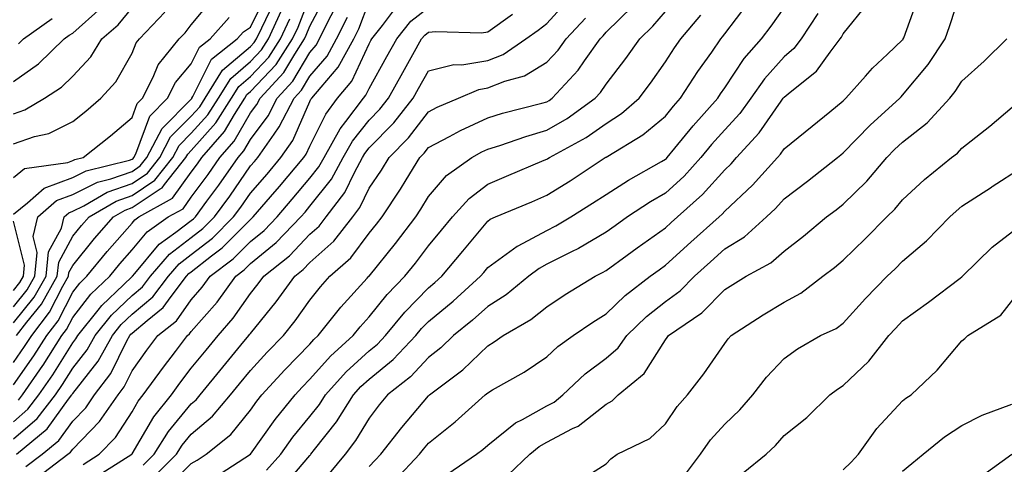
# Model space of a CAD drawing. Units: inches. Extents: x 981683 to 984323, y 7258298 to 7260938.
# Drawn here: x 981969 to 982135, y 7258870 to 7258945 of the extents above; entities that cross this region are included whole.
import ezdxf

# ---------------------------------------------------------------- set-up
doc = ezdxf.new("R2010")
doc.units = ezdxf.units.IN
doc.header["$MEASUREMENT"] = 0
doc.layers.add('Contour_98167258', color=7, linetype='Continuous', true_color=0x644bfc)

msp = doc.modelspace()

# ---------------------------------------------------------------- linework, layer by layer
at = {"layer": 'Contour_98167258'}
for points in [[(982041.34, 7258868.63, 3091), (982046.19, 7258871.92, 3091), (982047.23, 7258872.74, 3091), (982048.05, 7258873.47, 3091), (982052.74, 7258877.23, 3091), (982053.92, 7258877.79, 3091), (982058.05, 7258880.07, 3091), (982059.26, 7258880.71, 3091), (982060.72, 7258881.92, 3091), (982064.51, 7258885.46, 3091), (982068.05, 7258888.13, 3091), (982070.09, 7258889.88, 3091), (982071.54, 7258891.92, 3091), (982074.84, 7258895.13, 3091), (982078.05, 7258897.66, 3091), (982080.51, 7258899.46, 3091), (982082.94, 7258901.92, 3091), (982085.63, 7258904.34, 3091), (982088.05, 7258906.52, 3091), (982091.4, 7258908.57, 3091), (982095.08, 7258911.92, 3091), (982096.62, 7258913.35, 3091), (982098.05, 7258914.95, 3091), (982102.01, 7258917.96, 3091), (982107.06, 7258921.92, 3091), (982107.61, 7258922.36, 3091), (982108.05, 7258922.72, 3091), (982112.59, 7258927.38, 3091), (982117.56, 7258931.92, 3091), (982117.79, 7258932.18, 3091), (982118.05, 7258932.42, 3091), (982122.34, 7258937.63, 3091), (982125.25, 7258941.92, 3091), (982125.97, 7258944, 3091), (982128.05, 7258950.4, 3091)], [(981968.05, 7258896.79, 3113), (981970.34, 7258899.63, 3113), (981971.64, 7258901.92, 3113), (981972.05, 7258905.92, 3113), (981971.37, 7258908.6, 3113), (981972.16, 7258911.92, 3113), (981975.29, 7258914.68, 3113), (981978.05, 7258915.71, 3113), (981982.2, 7258917.77, 3113), (981984.46, 7258918.33, 3113), (981988.05, 7258919.6, 3113), (981989.44, 7258920.53, 3113), (981990.55, 7258921.92, 3113), (981993.12, 7258926.85, 3113), (981998.05, 7258931.78, 3113), (981998.11, 7258931.86, 3113), (981998.16, 7258931.92, 3113), (981998.32, 7258932.19, 3113), (982001.45, 7258938.52, 3113), (982005.77, 7258941.92, 3113), (982006.84, 7258943.13, 3113), (982008.05, 7258943.88, 3113), (982010.69, 7258949.28, 3113)], [(981968.05, 7258883.6, 3109), (981971.49, 7258888.48, 3109), (981973.67, 7258891.92, 3109), (981975.58, 7258894.39, 3109), (981978.05, 7258899.24, 3109), (981979.22, 7258900.75, 3109), (981980.45, 7258901.92, 3109), (981983.87, 7258906.1, 3109), (981988.05, 7258910.88, 3109), (981988.52, 7258911.45, 3109), (981989.19, 7258911.92, 3109), (981994.9, 7258915.07, 3109), (981998.05, 7258919.45, 3109), (981999.1, 7258920.87, 3109), (981999.84, 7258921.92, 3109), (982003.67, 7258926.3, 3109), (982005.34, 7258929.21, 3109), (982007.06, 7258931.92, 3109), (982007.44, 7258932.53, 3109), (982008.05, 7258933.04, 3109), (982012.35, 7258937.62, 3109), (982015.14, 7258941.92, 3109), (982016.06, 7258943.91, 3109), (982018.05, 7258949.07, 3109)], [(981968.05, 7258918.59, 3115), (981969.89, 7258920.08, 3115), (981977.24, 7258921.11, 3115), (981978.05, 7258921.41, 3115), (981978.39, 7258921.58, 3115), (981979.78, 7258921.92, 3115), (981984.4, 7258925.57, 3115), (981988.05, 7258928.68, 3115), (981988.92, 7258931.05, 3115), (981989.79, 7258931.92, 3115), (981991.62, 7258935.49, 3115), (981992.43, 7258937.54, 3115), (981996.01, 7258941.92, 3115), (981997.01, 7258942.96, 3115), (981998.05, 7258944.28, 3115), (982001.5, 7258948.47, 3115)], [(981968.05, 7258894.09, 3112), (981971.55, 7258898.42, 3112), (981973.54, 7258901.92, 3112), (981973.96, 7258906.01, 3112), (981976.13, 7258910, 3112), (981976.59, 7258911.92, 3112), (981977.37, 7258912.6, 3112), (981978.05, 7258912.87, 3112), (981979.92, 7258913.8, 3112), (981983.88, 7258916.09, 3112), (981988.05, 7258917.56, 3112), (981990.66, 7258919.31, 3112), (981992.75, 7258921.92, 3112), (981994.56, 7258925.41, 3112), (981998.05, 7258928.9, 3112), (981999.48, 7258930.49, 3112), (982000.38, 7258931.92, 3112), (982003.32, 7258936.65, 3112), (982008.05, 7258940.65, 3112), (982008.67, 7258941.3, 3112), (982009.07, 7258941.92, 3112), (982009.93, 7258943.8, 3112), (982011.98, 7258947.99, 3112)], [(981968.55, 7258871.92, 3105), (981973.75, 7258876.22, 3105), (981977.31, 7258881.18, 3105), (981977.87, 7258881.92, 3105), (981977.95, 7258882.02, 3105), (981978.05, 7258882.18, 3105), (981982.35, 7258887.62, 3105), (981984.74, 7258891.92, 3105), (981986.21, 7258893.76, 3105), (981988.05, 7258895.5, 3105), (981991.54, 7258898.43, 3105), (981994.19, 7258901.92, 3105), (981995.98, 7258903.99, 3105), (981998.05, 7258905.56, 3105), (982001.63, 7258908.34, 3105), (982005.19, 7258911.92, 3105), (982006.4, 7258913.57, 3105), (982008.05, 7258915.95, 3105), (982010.82, 7258919.15, 3105), (982013.15, 7258921.92, 3105), (982015.16, 7258924.81, 3105), (982018.05, 7258931.37, 3105), (982018.23, 7258931.74, 3105), (982018.36, 7258931.92, 3105), (982019.93, 7258933.8, 3105), (982022.83, 7258937.14, 3105), (982025.46, 7258941.92, 3105), (982026.32, 7258943.65, 3105), (982028.05, 7258948.23, 3105)], [(981968.92, 7258881.05, 3108), (981969.58, 7258881.92, 3108), (981973, 7258886.87, 3108), (981973.04, 7258886.93, 3108), (981976.22, 7258891.92, 3108), (981977.01, 7258892.96, 3108), (981978.05, 7258894.97, 3108), (981981.09, 7258898.88, 3108), (981984.29, 7258901.92, 3108), (981985.98, 7258903.99, 3108), (981988.05, 7258906.35, 3108), (981990.58, 7258909.39, 3108), (981994.15, 7258911.92, 3108), (981996.66, 7258913.31, 3108), (981998.05, 7258915.23, 3108), (982000.9, 7258919.07, 3108), (982002.88, 7258921.92, 3108), (982005.3, 7258924.67, 3108), (982008.05, 7258929.44, 3108), (982009.1, 7258930.87, 3108), (982009.65, 7258931.92, 3108), (982013.68, 7258936.29, 3108), (982015.5, 7258939.37, 3108), (982017.16, 7258941.92, 3108), (982017.44, 7258942.53, 3108), (982018.05, 7258944.1, 3108), (982020.77, 7258949.2, 3108)], [(981981.89, 7258868.08, 3101), (981988.02, 7258871.92, 3101), (981988.04, 7258871.93, 3101), (981988.05, 7258871.96, 3101), (981991.75, 7258878.22, 3101), (981994.69, 7258881.92, 3101), (981996.1, 7258883.87, 3101), (981998.05, 7258886.4, 3101), (982000.53, 7258889.44, 3101), (982002.58, 7258891.92, 3101), (982005.12, 7258894.85, 3101), (982008.05, 7258899.03, 3101), (982009.35, 7258900.62, 3101), (982010.29, 7258901.92, 3101), (982014.6, 7258905.37, 3101), (982018.05, 7258908.99, 3101), (982019.6, 7258910.37, 3101), (982020.81, 7258911.92, 3101), (982023.94, 7258916.03, 3101), (982025.56, 7258919.43, 3101), (982026.93, 7258921.92, 3101), (982027.34, 7258922.63, 3101), (982028.05, 7258923.54, 3101), (982032.19, 7258927.78, 3101), (982035.47, 7258931.92, 3101), (982036.39, 7258933.58, 3101), (982038.05, 7258936.52, 3101), (982042.34, 7258937.63, 3101), (982043.71, 7258937.58, 3101), (982048.05, 7258938.29, 3101), (982050.65, 7258939.32, 3101), (982054.51, 7258941.92, 3101), (982056.59, 7258943.38, 3101), (982058.05, 7258944.54, 3101), (982061.59, 7258948.38, 3101)], [(982010.76, 7258869.21, 3096), (982013.13, 7258871.92, 3096), (982015.2, 7258874.77, 3096), (982018.05, 7258878.27, 3096), (982019.67, 7258880.3, 3096), (982020.7, 7258881.92, 3096), (982024.16, 7258885.81, 3096), (982028.05, 7258889.34, 3096), (982029.48, 7258890.49, 3096), (982030.8, 7258891.92, 3096), (982034.08, 7258895.89, 3096), (982038.05, 7258899.96, 3096), (982039.13, 7258900.84, 3096), (982040.32, 7258901.92, 3096), (982043.83, 7258906.14, 3096), (982048.05, 7258911.22, 3096), (982048.45, 7258911.52, 3096), (982049.35, 7258911.92, 3096), (982055.49, 7258914.48, 3096), (982058.05, 7258915.56, 3096), (982061.96, 7258918.01, 3096), (982067.89, 7258921.92, 3096), (982067.99, 7258921.98, 3096), (982068.05, 7258922.01, 3096), (982068.3, 7258922.17, 3096), (982074.24, 7258925.73, 3096), (982078.05, 7258928.92, 3096), (982079.39, 7258930.58, 3096), (982080.6, 7258931.92, 3096), (982083.52, 7258936.45, 3096), (982085.84, 7258939.71, 3096), (982087.39, 7258941.92, 3096), (982087.69, 7258942.28, 3096), (982088.05, 7258942.77, 3096), (982092.01, 7258947.96, 3096)], [(982028.05, 7258869.84, 3093), (982029.07, 7258870.9, 3093), (982030.01, 7258871.92, 3093), (982033.54, 7258876.43, 3093), (982038.05, 7258881.77, 3093), (982038.22, 7258881.92, 3093), (982043.83, 7258886.14, 3093), (982048.05, 7258890.21, 3093), (982049.12, 7258890.85, 3093), (982050.65, 7258891.92, 3093), (982055.34, 7258894.63, 3093), (982058.05, 7258896.79, 3093), (982061.13, 7258898.84, 3093), (982066.18, 7258901.92, 3093), (982067.44, 7258902.53, 3093), (982068.05, 7258902.88, 3093), (982071.58, 7258905.45, 3093), (982073.27, 7258906.7, 3093), (982078.05, 7258910.09, 3093), (982079.01, 7258910.96, 3093), (982080.08, 7258911.92, 3093), (982084.29, 7258915.68, 3093), (982088.05, 7258919.88, 3093), (982089.1, 7258920.87, 3093), (982090.05, 7258921.92, 3093), (982093.87, 7258926.1, 3093), (982097.57, 7258931.44, 3093), (982097.91, 7258931.92, 3093), (982097.97, 7258932, 3093), (982098.05, 7258932.09, 3093), (982099.06, 7258932.93, 3093), (982103.51, 7258936.46, 3093), (982105.84, 7258939.71, 3093), (982107.54, 7258941.92, 3093), (982107.75, 7258942.22, 3093), (982108.05, 7258942.78, 3093), (982112.15, 7258947.82, 3093)], [(982032.45, 7258867.52, 3092), (982036.56, 7258871.92, 3092), (982037.21, 7258872.76, 3092), (982038.05, 7258873.76, 3092), (982042.57, 7258877.4, 3092), (982047.65, 7258881.92, 3092), (982047.87, 7258882.1, 3092), (982048.05, 7258882.26, 3092), (982048.88, 7258882.75, 3092), (982054.23, 7258885.74, 3092), (982058.05, 7258888.35, 3092), (982059.91, 7258890.06, 3092), (982062.46, 7258891.92, 3092), (982065.79, 7258894.18, 3092), (982068.05, 7258895.58, 3092), (982071.27, 7258898.7, 3092), (982075.47, 7258901.92, 3092), (982076.96, 7258903.01, 3092), (982078.05, 7258903.79, 3092), (982082.33, 7258907.64, 3092), (982087.08, 7258911.92, 3092), (982087.59, 7258912.38, 3092), (982088.05, 7258912.89, 3092), (982092.72, 7258917.25, 3092), (982096.92, 7258921.92, 3092), (982097.46, 7258922.51, 3092), (982098.05, 7258923.37, 3092), (982102.77, 7258927.2, 3092), (982105.76, 7258929.63, 3092), (982108.05, 7258931.49, 3092), (982108.26, 7258931.71, 3092), (982108.49, 7258931.92, 3092), (982111.8, 7258935.67, 3092), (982112.96, 7258937.01, 3092), (982115.49, 7258939.36, 3092), (982118.05, 7258941.76, 3092), (982118.12, 7258941.85, 3092), (982118.17, 7258941.92, 3092), (982118.24, 7258942.11, 3092), (982120.79, 7258949.18, 3092)], [(981968.05, 7258877.4, 3107), (981970.48, 7258879.49, 3107), (981972.35, 7258881.92, 3107), (981974.68, 7258885.29, 3107), (981978.05, 7258890.7, 3107), (981978.59, 7258891.38, 3107), (981978.89, 7258891.92, 3107), (981982.32, 7258896.19, 3107), (981982.96, 7258897.01, 3107), (981986.6, 7258900.47, 3107), (981988.05, 7258901.85, 3107), (981988.09, 7258901.88, 3107), (981988.11, 7258901.92, 3107), (981988.5, 7258902.37, 3107), (981992.64, 7258907.33, 3107), (981995.46, 7258909.33, 3107), (981998.05, 7258911.3, 3107), (981998.4, 7258911.57, 3107), (981998.74, 7258911.92, 3107), (982000.68, 7258914.55, 3107), (982002.7, 7258917.27, 3107), (982005.94, 7258921.92, 3107), (982006.93, 7258923.04, 3107), (982008.05, 7258924.99, 3107), (982011, 7258928.97, 3107), (982012.52, 7258931.92, 3107), (982015.17, 7258934.8, 3107), (982018.05, 7258939.66, 3107), (982019.09, 7258940.88, 3107), (982019.67, 7258941.92, 3107), (982021.27, 7258945.14, 3107), (982022.51, 7258947.46, 3107)], [(981968.05, 7258929.31, 3117), (981969.99, 7258929.98, 3117), (981973.29, 7258931.92, 3117), (981976.17, 7258933.8, 3117), (981978.05, 7258935.63, 3117), (981981.07, 7258938.9, 3117), (981982.97, 7258941.92, 3117), (981985.69, 7258944.28, 3117), (981988.05, 7258947.19, 3117)], [(981968.05, 7258934.72, 3118), (981972.27, 7258937.7, 3118), (981976.6, 7258941.92, 3118), (981977.44, 7258942.53, 3118), (981978.05, 7258942.91, 3118), (981982.82, 7258947.15, 3118)], [(981968.05, 7258924.26, 3116), (981971.59, 7258925.46, 3116), (981974, 7258925.97, 3116), (981978.05, 7258927.98, 3116), (981980.24, 7258929.73, 3116), (981982.81, 7258931.92, 3116), (981985.3, 7258934.67, 3116), (981988.05, 7258939.52, 3116), (981988.73, 7258941.24, 3116), (981989.3, 7258941.92, 3116), (981993.56, 7258946.41, 3116)], [(981968.57, 7258891.92, 3111), (981970.29, 7258894.16, 3111), (981972.75, 7258897.22, 3111), (981975.44, 7258901.92, 3111), (981975.69, 7258904.28, 3111), (981978.05, 7258908.65, 3111), (981979.51, 7258910.46, 3111), (981980.79, 7258911.92, 3111), (981985.38, 7258914.59, 3111), (981988.05, 7258915.52, 3111), (981991.88, 7258918.09, 3111), (981994.94, 7258921.92, 3111), (981996.01, 7258923.96, 3111), (981998.05, 7258926.01, 3111), (982000.83, 7258929.14, 3111), (982002.61, 7258931.92, 3111), (982004.7, 7258935.27, 3111), (982008.05, 7258938.11, 3111), (982009.89, 7258940.08, 3111), (982011.09, 7258941.92, 3111), (982013.28, 7258946.69, 3111)], [(981970.14, 7258869.83, 3104), (981972.89, 7258871.92, 3104), (981975.72, 7258874.25, 3104), (981978.05, 7258877.51, 3104), (981980.23, 7258879.74, 3104), (981981.74, 7258881.92, 3104), (981984.46, 7258885.51, 3104), (981987.19, 7258891.06, 3104), (981987.67, 7258891.92, 3104), (981987.84, 7258892.13, 3104), (981988.05, 7258892.33, 3104), (981990.6, 7258894.47, 3104), (981993.32, 7258896.65, 3104), (981994.64, 7258898.51, 3104), (981997.24, 7258901.92, 3104), (981997.61, 7258902.36, 3104), (981998.05, 7258902.69, 3104), (982001.48, 7258905.35, 3104), (982003.27, 7258906.7, 3104), (982008.05, 7258911.5, 3104), (982008.28, 7258911.69, 3104), (982008.5, 7258911.92, 3104), (982011.41, 7258915.28, 3104), (982012.93, 7258917.04, 3104), (982017.03, 7258921.92, 3104), (982017.45, 7258922.52, 3104), (982018.05, 7258923.87, 3104), (982020.72, 7258929.25, 3104), (982022.73, 7258931.92, 3104), (982025.15, 7258934.82, 3104), (982028.05, 7258941.12, 3104), (982028.33, 7258941.64, 3104), (982028.5, 7258941.92, 3104), (982030.33, 7258944.2, 3104), (982032.66, 7258947.31, 3104)], [(981972.01, 7258867.96, 3103), (981977.24, 7258871.92, 3103), (981977.69, 7258872.28, 3103), (981978.05, 7258872.79, 3103), (981982.55, 7258877.42, 3103), (981985.69, 7258881.92, 3103), (981986.7, 7258883.27, 3103), (981988.05, 7258885.99, 3103), (981990.52, 7258889.45, 3103), (981992.41, 7258891.92, 3103), (981995.55, 7258894.42, 3103), (981998.05, 7258897.97, 3103), (981999.9, 7258900.07, 3103), (982001.23, 7258901.92, 3103), (982005.13, 7258904.84, 3103), (982008.05, 7258907.77, 3103), (982010.33, 7258909.64, 3103), (982012.51, 7258911.92, 3103), (982015.08, 7258914.89, 3103), (982018.05, 7258918.43, 3103), (982019.59, 7258920.38, 3103), (982020.44, 7258921.92, 3103), (982023.18, 7258926.79, 3103), (982024.14, 7258928.01, 3103), (982027.09, 7258931.92, 3103), (982027.52, 7258932.45, 3103), (982028.05, 7258933.58, 3103), (982031.03, 7258938.94, 3103), (982032.7, 7258941.92, 3103), (982035.08, 7258944.89, 3103), (982038.05, 7258947.21, 3103)], [(981979.78, 7258870.19, 3102), (981982.52, 7258871.92, 3102), (981985.25, 7258874.72, 3102), (981988.05, 7258879.07, 3102), (981989.1, 7258880.87, 3102), (981989.94, 7258881.92, 3102), (981993.35, 7258886.62, 3102), (981995.36, 7258889.23, 3102), (981997.42, 7258891.92, 3102), (981997.77, 7258892.2, 3102), (981998.05, 7258892.6, 3102), (982002.41, 7258897.56, 3102), (982005.57, 7258901.92, 3102), (982006.99, 7258902.98, 3102), (982008.05, 7258904.05, 3102), (982012.38, 7258907.59, 3102), (982016.52, 7258911.92, 3102), (982017.23, 7258912.74, 3102), (982018.05, 7258913.73, 3102), (982021.68, 7258918.29, 3102), (982023.68, 7258921.92, 3102), (982025.26, 7258924.71, 3102), (982028.05, 7258928.25, 3102), (982029.87, 7258930.1, 3102), (982031.3, 7258931.92, 3102), (982033.71, 7258936.26, 3102), (982035.43, 7258939.3, 3102), (982036.9, 7258941.92, 3102), (982037.42, 7258942.55, 3102), (982038.05, 7258943.05, 3102), (982039.31, 7258943.18, 3102), (982047.01, 7258942.96, 3102), (982048.05, 7258943.1, 3102), (982052.22, 7258946.09, 3102)], [(981991.78, 7258868.19, 3099), (981995.56, 7258871.92, 3099), (981996.53, 7258873.44, 3099), (981998.05, 7258875.31, 3099), (982001.64, 7258878.33, 3099), (982004.67, 7258881.92, 3099), (982006.19, 7258883.78, 3099), (982008.05, 7258886.02, 3099), (982010.87, 7258889.1, 3099), (982013.59, 7258891.92, 3099), (982015.59, 7258894.38, 3099), (982018.05, 7258897.88, 3099), (982019.84, 7258900.13, 3099), (982021.44, 7258901.92, 3099), (982024.97, 7258905, 3099), (982028.05, 7258909.17, 3099), (982029.29, 7258910.68, 3099), (982030.22, 7258911.92, 3099), (982033.36, 7258916.61, 3099), (982034.28, 7258918.15, 3099), (982036.58, 7258921.92, 3099), (982037.31, 7258922.66, 3099), (982038.05, 7258923.64, 3099), (982041.61, 7258925.48, 3099), (982043.47, 7258926.5, 3099), (982048.05, 7258928.61, 3099), (982050.57, 7258929.4, 3099), (982057.21, 7258931.08, 3099), (982058.05, 7258931.32, 3099), (982058.43, 7258931.54, 3099), (982058.95, 7258931.92, 3099), (982063.29, 7258936.68, 3099), (982064.36, 7258938.23, 3099), (982067.01, 7258941.92, 3099), (982067.51, 7258942.46, 3099), (982068.05, 7258943.06, 3099), (982072.51, 7258947.46, 3099)], [(981993.79, 7258866.18, 3098), (981998.05, 7258870.38, 3098), (981999.04, 7258870.93, 3098), (982000.58, 7258871.92, 3098), (982004.7, 7258875.27, 3098), (982008.05, 7258879.37, 3098), (982009.11, 7258880.86, 3098), (982009.97, 7258881.92, 3098), (982013.84, 7258886.13, 3098), (982018.05, 7258890.49, 3098), (982018.71, 7258891.26, 3098), (982019.46, 7258891.92, 3098), (982023.28, 7258896.69, 3098), (982027.71, 7258901.58, 3098), (982028.01, 7258901.92, 3098), (982028.05, 7258901.96, 3098), (982032.52, 7258907.45, 3098), (982035.9, 7258911.92, 3098), (982036.77, 7258913.2, 3098), (982038.05, 7258915.38, 3098), (982041.09, 7258918.88, 3098), (982045.35, 7258921.92, 3098), (982047.09, 7258922.88, 3098), (982048.05, 7258923.32, 3098), (982050.09, 7258923.96, 3098), (982054.48, 7258925.49, 3098), (982058.05, 7258926.52, 3098), (982061.46, 7258928.51, 3098), (982066.19, 7258931.92, 3098), (982067.08, 7258932.89, 3098), (982068.05, 7258934.3, 3098), (982071.37, 7258938.6, 3098), (982073.72, 7258941.92, 3098), (982075.91, 7258944.06, 3098), (982078.05, 7258946.54, 3098)], [(982013.55, 7258866.42, 3095), (982018.05, 7258871.71, 3095), (982018.15, 7258871.82, 3095), (982018.23, 7258871.92, 3095), (982018.83, 7258872.7, 3095), (982022.57, 7258877.4, 3095), (982025.42, 7258881.92, 3095), (982026.66, 7258883.31, 3095), (982028.05, 7258884.57, 3095), (982032.11, 7258887.86, 3095), (982035.9, 7258891.92, 3095), (982036.87, 7258893.1, 3095), (982038.05, 7258894.3, 3095), (982042.24, 7258897.73, 3095), (982046.85, 7258901.92, 3095), (982047.4, 7258902.57, 3095), (982048.05, 7258903.37, 3095), (982053, 7258906.97, 3095), (982053.19, 7258907.06, 3095), (982058.05, 7258909.63, 3095), (982059.56, 7258910.41, 3095), (982062.07, 7258911.92, 3095), (982065.76, 7258914.21, 3095), (982068.05, 7258915.7, 3095), (982071.83, 7258918.14, 3095), (982077.37, 7258921.24, 3095), (982078.05, 7258921.64, 3095), (982078.2, 7258921.77, 3095), (982078.33, 7258921.92, 3095), (982079.62, 7258923.49, 3095), (982082.69, 7258927.28, 3095), (982086.86, 7258931.92, 3095), (982087.33, 7258932.64, 3095), (982088.05, 7258933.66, 3095), (982091.34, 7258938.63, 3095), (982094.22, 7258941.92, 3095), (982095.87, 7258944.1, 3095), (982098.05, 7258947.15, 3095)], [(982103.74, 7258946.23, 3094), (982100.95, 7258941.92, 3094), (982099.69, 7258940.28, 3094), (982098.05, 7258938.91, 3094), (982094.76, 7258935.21, 3094), (982092.46, 7258931.92, 3094), (982090.61, 7258929.36, 3094), (982088.05, 7258926.59, 3094), (982085.83, 7258924.14, 3094), (982084.03, 7258921.92, 3094), (982081.18, 7258918.79, 3094), (982078.05, 7258915.95, 3094), (982075.5, 7258914.47, 3094), (982071.66, 7258911.92, 3094), (982069.54, 7258910.43, 3094), (982068.05, 7258909.33, 3094), (982063.35, 7258906.62, 3094), (982062.18, 7258906.05, 3094), (982058.05, 7258903.94, 3094), (982056.72, 7258903.25, 3094), (982055.01, 7258901.92, 3094), (982051.18, 7258898.79, 3094), (982048.05, 7258896.82, 3094), (982045.47, 7258894.5, 3094), (982042.3, 7258891.92, 3094), (982040.14, 7258889.83, 3094), (982038.05, 7258888.21, 3094), (982035.03, 7258884.94, 3094), (982031.17, 7258881.92, 3094), (982029.75, 7258880.22, 3094), (982028.05, 7258878.02, 3094), (982025.76, 7258874.21, 3094), (982024.01, 7258871.92, 3094), (982021.3, 7258868.67, 3094)], [(981968.05, 7258874.49, 3106), (981972.04, 7258877.93, 3106), (981975.11, 7258881.92, 3106), (981976.31, 7258883.66, 3106), (981978.05, 7258886.44, 3106), (981980.46, 7258889.51, 3106), (981981.82, 7258891.92, 3106), (981984.59, 7258895.38, 3106), (981988.05, 7258898.68, 3106), (981989.81, 7258900.16, 3106), (981991.16, 7258901.92, 3106), (981994.35, 7258905.62, 3106), (981998.05, 7258908.43, 3106), (982000.01, 7258909.96, 3106), (982001.97, 7258911.92, 3106), (982004.54, 7258915.43, 3106), (982008.05, 7258920.51, 3106), (982008.7, 7258921.27, 3106), (982009.25, 7258921.92, 3106), (982012.02, 7258925.89, 3106), (982012.89, 7258927.08, 3106), (982015.38, 7258931.92, 3106), (982016.66, 7258933.31, 3106), (982018.05, 7258935.65, 3106), (982020.96, 7258939.01, 3106), (982022.57, 7258941.92, 3106), (982024.39, 7258945.58, 3106)], [(981968.05, 7258912.37, 3114), (981970.44, 7258914.31, 3114), (981973.22, 7258916.75, 3114), (981978.05, 7258918.56, 3114), (981980.3, 7258919.67, 3114), (981987.61, 7258921.48, 3114), (981988.05, 7258921.64, 3114), (981988.22, 7258921.75, 3114), (981988.35, 7258921.92, 3114), (981988.68, 7258922.55, 3114), (981991.04, 7258928.93, 3114), (981994.02, 7258931.92, 3114), (981995.38, 7258934.59, 3114), (981998.05, 7258937.7, 3114), (981999.45, 7258940.52, 3114), (982001.22, 7258941.92, 3114), (982004.41, 7258945.56, 3114)], [(981968.05, 7258887.38, 3110), (981969.92, 7258890.05, 3110), (981971.12, 7258891.92, 3110), (981974.13, 7258895.84, 3110), (981976.39, 7258900.26, 3110), (981977.34, 7258901.92, 3110), (981977.41, 7258902.56, 3110), (981978.05, 7258903.75, 3110), (981981.7, 7258908.27, 3110), (981984.9, 7258911.92, 3110), (981986.89, 7258913.08, 3110), (981988.05, 7258913.49, 3110), (981992.79, 7258916.66, 3110), (981993.13, 7258916.84, 3110), (981993.51, 7258917.38, 3110), (981997.14, 7258921.92, 3110), (981997.45, 7258922.52, 3110), (981998.05, 7258923.12, 3110), (982002.2, 7258927.77, 3110), (982004.84, 7258931.92, 3110), (982006.07, 7258933.9, 3110), (982008.05, 7258935.58, 3110), (982011.12, 7258938.85, 3110), (982013.11, 7258941.92, 3110), (982014.67, 7258945.3, 3110)], [(981968.88, 7258941.09, 3119), (981969.72, 7258941.92, 3119), (981974.58, 7258945.39, 3119)], [(981989.92, 7258870.05, 3100), (981991.79, 7258871.92, 3100), (981994.22, 7258875.75, 3100), (981998.05, 7258880.43, 3100), (981998.86, 7258881.11, 3100), (981999.54, 7258881.92, 3100), (982003.37, 7258886.6, 3100), (982006.42, 7258890.29, 3100), (982007.77, 7258891.92, 3100), (982007.89, 7258892.08, 3100), (982008.05, 7258892.29, 3100), (982012.39, 7258897.58, 3100), (982015.52, 7258901.92, 3100), (982016.93, 7258903.04, 3100), (982018.05, 7258904.22, 3100), (982022.11, 7258907.86, 3100), (982025.29, 7258911.92, 3100), (982026.48, 7258913.49, 3100), (982028.05, 7258916.77, 3100), (982030.15, 7258919.82, 3100), (982031.42, 7258921.92, 3100), (982034.7, 7258925.27, 3100), (982038.05, 7258929.63, 3100), (982039.55, 7258930.42, 3100), (982043.11, 7258931.92, 3100), (982046.56, 7258933.41, 3100), (982048.05, 7258933.65, 3100), (982050.92, 7258934.79, 3100), (982054.25, 7258935.72, 3100), (982058.05, 7258937.98, 3100), (982059.94, 7258940.03, 3100), (982061.3, 7258941.92, 3100), (982064.54, 7258945.43, 3100)], [(982001.96, 7258868.01, 3097), (982008.05, 7258871.92, 3097), (982012.22, 7258877.75, 3097), (982015.57, 7258881.92, 3097), (982016.76, 7258883.21, 3097), (982018.05, 7258884.55, 3097), (982021.51, 7258888.46, 3097), (982025.34, 7258891.92, 3097), (982026.55, 7258893.42, 3097), (982028.05, 7258895.07, 3097), (982031.11, 7258898.86, 3097), (982034.09, 7258901.92, 3097), (982035.86, 7258904.11, 3097), (982038.05, 7258907.04, 3097), (982040.27, 7258909.7, 3097), (982042.11, 7258911.92, 3097), (982044.92, 7258915.05, 3097), (982048.05, 7258917.45, 3097), (982051.2, 7258918.77, 3097), (982057.6, 7258921.47, 3097), (982058.05, 7258921.66, 3097), (982058.21, 7258921.76, 3097), (982058.45, 7258921.92, 3097), (982064.64, 7258925.33, 3097), (982068.05, 7258927.69, 3097), (982070.62, 7258929.35, 3097), (982073.62, 7258931.92, 3097), (982075.53, 7258934.44, 3097), (982078.05, 7258938.04, 3097), (982079.55, 7258940.42, 3097), (982080.61, 7258941.92, 3097), (982084.02, 7258945.95, 3097)], [(982051.52, 7258868.45, 3090), (982055.15, 7258871.92, 3090), (982056.72, 7258873.25, 3090), (982058.05, 7258873.98, 3090), (982062.38, 7258876.25, 3090), (982063.32, 7258876.65, 3090), (982068.05, 7258880.38, 3090), (982069.03, 7258880.94, 3090), (982070.05, 7258881.92, 3090), (982074.46, 7258885.51, 3090), (982078.05, 7258891.22, 3090), (982078.35, 7258891.62, 3090), (982078.58, 7258891.92, 3090), (982084.2, 7258895.77, 3090), (982088.05, 7258899.67, 3090), (982089.43, 7258900.54, 3090), (982091.67, 7258901.92, 3090), (982095.8, 7258904.17, 3090), (982098.05, 7258906.16, 3090), (982101.31, 7258908.66, 3090), (982105.23, 7258911.92, 3090), (982106.84, 7258913.13, 3090), (982108.05, 7258914.08, 3090), (982112.02, 7258917.95, 3090), (982115.37, 7258921.92, 3090), (982116.69, 7258923.28, 3090), (982118.05, 7258924.52, 3090), (982122.2, 7258927.77, 3090), (982126.02, 7258931.92, 3090), (982126.93, 7258933.04, 3090), (982128.05, 7258934.78, 3090), (982131.79, 7258938.18, 3090), (982135.63, 7258941.92, 3090)], [(982063.55, 7258867.42, 3089), (982068.05, 7258870.29, 3089), (982068.83, 7258871.14, 3089), (982069.9, 7258871.92, 3089), (982075.42, 7258874.55, 3089), (982078.05, 7258877.02, 3089), (982080.01, 7258879.96, 3089), (982081.76, 7258881.92, 3089), (982084.51, 7258885.46, 3089), (982088.05, 7258890.61, 3089), (982088.61, 7258891.36, 3089), (982089.12, 7258891.92, 3089), (982094.55, 7258895.42, 3089), (982098.05, 7258897.56, 3089), (982100.88, 7258899.09, 3089), (982104.61, 7258901.92, 3089), (982106.57, 7258903.4, 3089), (982108.05, 7258904.63, 3089), (982111.75, 7258908.22, 3089), (982115.4, 7258911.92, 3089), (982116.74, 7258913.23, 3089), (982118.05, 7258914.8, 3089), (982121.76, 7258918.21, 3089), (982126.29, 7258921.92, 3089), (982127.3, 7258922.67, 3089), (982128.05, 7258923.51, 3089), (982132.77, 7258927.2, 3089), (982136.54, 7258930.41, 3089)], [(982081.43, 7258868.54, 3088), (982083.93, 7258871.92, 3088), (982085.63, 7258874.34, 3088), (982088.05, 7258877.01, 3088), (982090.58, 7258879.39, 3088), (982092.8, 7258881.92, 3088), (982095.08, 7258884.89, 3088), (982098.05, 7258888.06, 3088), (982100.29, 7258889.68, 3088), (982104.22, 7258891.92, 3088), (982106.83, 7258893.14, 3088), (982108.05, 7258894.02, 3088), (982111.79, 7258898.18, 3088), (982115.47, 7258901.92, 3088), (982116.78, 7258903.19, 3088), (982118.05, 7258904.48, 3088), (982122.08, 7258907.89, 3088), (982126.01, 7258911.92, 3088), (982127.07, 7258912.9, 3088), (982128.05, 7258913.71, 3088), (982133.03, 7258916.94, 3088), (982133.15, 7258917.02, 3088), (982138.05, 7258920.19, 3088)], [(981968.05, 7258899.51, 3114), (981969.12, 7258900.85, 3114), (981969.74, 7258901.92, 3114), (981969.93, 7258903.8, 3114), (981968.05, 7258911.18, 3114)], [(982091.17, 7258868.8, 3087), (982095.03, 7258871.92, 3087), (982096.59, 7258873.38, 3087), (982098.05, 7258875.06, 3087), (982101.88, 7258878.09, 3087), (982105.77, 7258881.92, 3087), (982107.07, 7258882.9, 3087), (982108.05, 7258883.48, 3087), (982112.38, 7258887.59, 3087), (982115.73, 7258891.92, 3087), (982116.83, 7258893.14, 3087), (982118.05, 7258894.38, 3087), (982122.41, 7258897.56, 3087), (982127.75, 7258901.62, 3087), (982128.05, 7258901.84, 3087), (982128.13, 7258901.92, 3087), (982133.15, 7258906.82, 3087), (982138.05, 7258910.59, 3087)], [(982108.05, 7258869.28, 3086), (982109.38, 7258870.59, 3086), (982110.61, 7258871.92, 3086), (982113.69, 7258876.28, 3086), (982118.05, 7258880.94, 3086), (982118.6, 7258881.37, 3086), (982119.47, 7258881.92, 3086), (982123.89, 7258886.08, 3086), (982128.05, 7258891.03, 3086), (982128.54, 7258891.43, 3086), (982129.08, 7258891.92, 3086), (982134.6, 7258895.37, 3086), (982138.05, 7258899.73, 3086)], [(982118.05, 7258869.09, 3085), (982119.6, 7258870.37, 3085), (982121.51, 7258871.92, 3085), (982125.13, 7258874.84, 3085), (982128.05, 7258876.77, 3085), (982131.46, 7258878.51, 3085), (982136.46, 7258880.33, 3085)], [(982131.59, 7258868.38, 3084), (982136.5, 7258871.92, 3084)]]:
    msp.add_polyline3d(points, dxfattribs=at)

doc.saveas('drawing.dxf')
